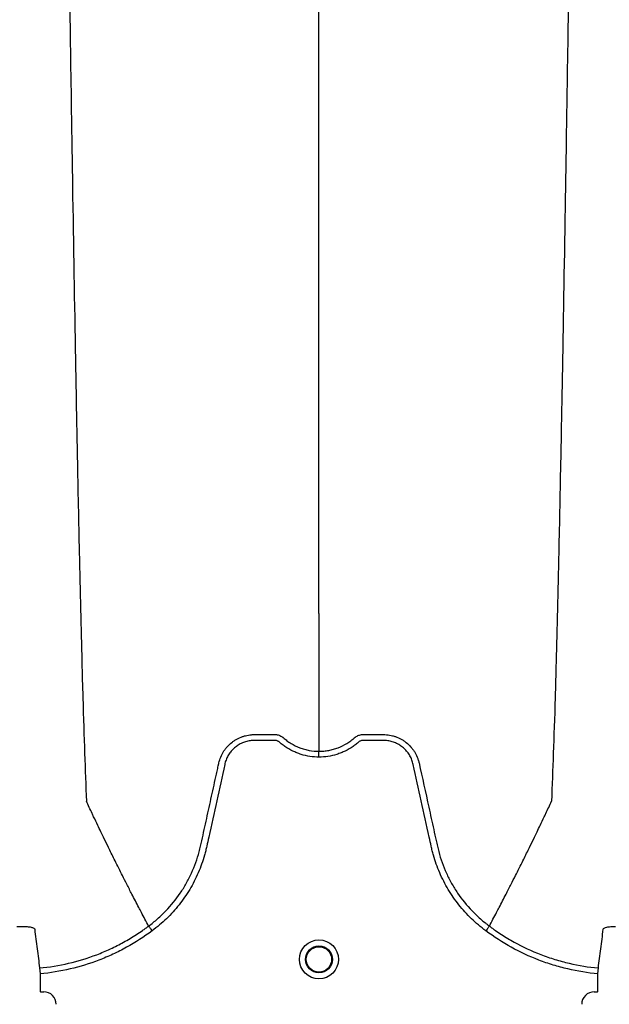
# Model space of a CAD drawing. Units: inches. Extents: x -633.7 to -602.6, y -282.2 to -258.6.
# Drawn here: x -632.9 to -632.9, y -279.4 to -279.3 of the extents above; entities that cross this region are included whole.
import ezdxf

# ---------------------------------------------------------------- set-up
doc = ezdxf.new("R2010")
doc.units = ezdxf.units.IN
doc.header["$MEASUREMENT"] = 0

msp = doc.modelspace()

# ---------------------------------------------------------------- hatches: boundary and pattern name
h = msp.add_hatch()
h.set_pattern_fill('AR-HBONE', color=8, scale=0.01046922407249082)
h.set_pattern_definition([(45, (-630.8383903269457, -284.6542003953859), (0, 0.05922287468335759), [0.1256306888698898, -0.04187689628996327]), (135, (-630.8087788896014, -284.6245889580416), (4.649269446095702e-18, 0.05922287468335757), [0.1256306888698898, -0.04187689628996326])])
edge = h.paths.add_edge_path()
edge.add_line((-633.3533572119705, -279.3157079053318), (-633.2375821802079, -279.3157079053318))
edge.add_arc((-633.0663649561288, -279.3094724955978), 0.1713307274131351, 182.0856829410152, 224.6368499370163)
edge.add_line((-633.1882794997738, -279.429851323486), (-631.4688968789222, -279.429851323486))
edge.add_line((-631.4688968789222, -279.429851323486), (-631.4688968789222, -279.5133735936955))
edge.add_line((-631.4688968789222, -279.5133735936955), (-633.3533572119705, -279.5133735936955))
edge.add_line((-633.3533572119705, -279.5133735936955), (-633.3533572119705, -279.3157079053318))

# ---------------------------------------------------------------- linework, layer by layer
at = {"color": 7, "linetype": 'Continuous', "lineweight": 25}
for p, q in [((-632.9327350955678, -279.407663422822), (-632.9327351120469, -279.4076633918088)), ((-632.8975202510694, -279.407663422822), (-632.8975202345903, -279.4076633918088)), ((-632.9439978314341, -279.4119940449155), (-632.9439416860771, -279.4125982229711)), ((-632.8863136605602, -279.4125982229711), (-632.886257515203, -279.4119940449156)), ((-632.9439416860771, -279.4125982229711), (-632.9439416860771, -279.4144270462635)), ((-632.8863136605602, -279.4144270462635), (-632.8863136605602, -279.4125982229711)), ((-632.9439416860771, -279.4144270462635), (-632.9439102975375, -279.414458434803)), ((-632.9439102975375, -279.414458434803), (-632.9435656707524, -279.414458434803)), ((-632.8866896758849, -279.414458434803), (-632.8863450490996, -279.414458434803)), ((-632.8863450490996, -279.414458434803), (-632.8863136605602, -279.4144270462635))]:
    msp.add_line(p, q, dxfattribs=at)
for radius in [0.00201614472499, 0.001390381594140981, 0.001308653009061334]:
    msp.add_circle((-632.9151276733186, -279.4111060076508), radius, dxfattribs=at)
for centre, radius, start, end in [((-632.9435654025963, -279.4157450967668), 0.001286661991822195, 359.9880588576286, 90.01194114238443), ((-632.886689944041, -279.4157450967668), 0.001286661991822121, 89.98805885761557, 180.0119411424007)]:
    msp.add_arc(centre, radius, start, end, dxfattribs=at)
for points, knots in [([(-632.9417002564352, -279.252356736633), (-632.9415759116831, -279.2619386561748), (-632.941417605084, -279.2741376518878), (-632.9411697231845, -279.2926745939787), (-632.9409785220307, -279.3065214103455), (-632.9407625062747, -279.3208439505385), (-632.9405368617709, -279.335226384291), (-632.9403220269149, -279.3478838844472), (-632.9400961685352, -279.3599109023407), (-632.939881525199, -279.3703260064535), (-632.9396894406061, -279.3783624892715), (-632.9394411190686, -279.3874215047142), (-632.9392828454191, -279.3915350459337), (-632.9391585205829, -279.3947662555533)], [0, 0, 0, 0, 0.1479410737815725, 0.1883477018335169, 0.295666990746291, 0.3754487487273764, 0.4419579494127173, 0.5615899656769098, 0.6280613843949993, 0.7078088203151939, 0.8141208068500226, 0.8539908548509086, 1, 1, 1, 1]), ([(-632.9151276733186, -279.3753822997702), (-632.9151276733186, -279.3725812084237), (-632.9151276733186, -279.3690152359027), (-632.9151276733186, -279.3611198941814), (-632.9151276733186, -279.3541202196192), (-632.9151276733186, -279.3450241760044), (-632.9151276733186, -279.3345196182826), (-632.9151276733186, -279.3234671231698), (-632.9151276733186, -279.3109346502515), (-632.9151276733186, -279.2983524163997), (-632.9151276733186, -279.2865714282645), (-632.9151276733186, -279.2708227985056), (-632.9151276733186, -279.2604803768495), (-632.9151276733186, -279.252356736633)], [0, 0, 0, 0, 0.1460091451490914, 0.1858791931499774, 0.2921911796848061, 0.3719386156050007, 0.4384100343230902, 0.5580420505872827, 0.6245512512726236, 0.704333009253709, 0.8116522981664831, 0.8520589262184275, 1, 1, 1, 1]), ([(-632.8885550902206, -279.252356736633), (-632.8886794349717, -279.2619386561743), (-632.8888377415698, -279.2741376518866), (-632.8890856234673, -279.2926745939769), (-632.8892768246197, -279.3065214103432), (-632.8894928403741, -279.3208439505361), (-632.8897184848764, -279.3352263842885), (-632.8899333197307, -279.3478838844449), (-632.8901591781088, -279.3599109023385), (-632.8903738214435, -279.3703260064517), (-632.890565906035, -279.3783624892701), (-632.8908142275707, -279.3874215047134), (-632.8909725012189, -279.3915350459333), (-632.8910968260543, -279.3947662555533)], [0, 0, 0, 0, 0.1479410737815725, 0.1883477018335169, 0.295666990746291, 0.3754487487273764, 0.4419579494127173, 0.5615899656769098, 0.6280613843949993, 0.7078088203151939, 0.8141208068500226, 0.8539908548509086, 1, 1, 1, 1]), ([(-632.9151276733186, -279.3753822997702), (-632.9151276733186, -279.3758339657059), (-632.9151276733186, -279.3764081710406), (-632.9151276733186, -279.3773086404041), (-632.9151276733186, -279.3779996528839), (-632.9151276733186, -279.3787683829419), (-632.9151276733186, -279.3795744400522), (-632.9151276733186, -279.3802161473436), (-632.9151276733186, -279.3811150485455), (-632.9151276733186, -279.3822283362067), (-632.9151276733186, -279.3835808894038), (-632.9151276733186, -279.3848637589006), (-632.9151276733186, -279.3860928695091), (-632.9151276733186, -279.3871831026079), (-632.9151276733186, -279.3883972311932), (-632.9151276733186, -279.3890948545639), (-632.9151276733186, -279.3896021672217)], [0.03927255951363778, 0.03927255951363778, 0.03927255951363778, 0.03927255951363778, 0.1277070165883757, 0.1516997606885636, 0.2156783319158811, 0.2636618909673716, 0.3036479106882387, 0.3756210502057369, 0.3916147917481809, 0.4835767498994654, 0.5995238625603934, 0.6661576379028504, 0.7461157314472613, 0.852722372080674, 0.8926986544307749, 1, 1, 1, 1]), ([(-632.9151276733186, -279.3902064908754), (-632.9157573750747, -279.3902064908754), (-632.9163710779335, -279.3901125934038), (-632.9171185707091, -279.3898799791364), (-632.9172674675663, -279.389827368391), (-632.9175583737076, -279.3897119716489), (-632.9177009384064, -279.3896490576759), (-632.9181201701634, -279.3894450351094), (-632.9183884080035, -279.3892887056758), (-632.9187737289088, -279.389023449477), (-632.9188993798098, -279.3889298503418), (-632.9190832875533, -279.3887816536432), (-632.919143730414, -279.3887310332113), (-632.9192330907484, -279.3886532498393), (-632.9192626630468, -279.3886270173053), (-632.919326974208, -279.3885818931413), (-632.9193612336201, -279.3885623202842), (-632.9194337210992, -279.3885288134265), (-632.9194722633051, -279.3885139277323), (-632.9195502385845, -279.3884934757481), (-632.9195894065211, -279.3884863561923), (-632.9196681658299, -279.3884794126909), (-632.9197077774426, -279.3884799374798), (-632.9197869397507, -279.3884799374798), (-632.9199848455208, -279.3884799374798), (-632.9204994005233, -279.3884799374798), (-632.9211326989879, -279.3884799374798), (-632.9216076728363, -279.3884799374798), (-632.9219243220687, -279.3884799374798), (-632.9220823379367, -279.3884897296816), (-632.9223975443311, -279.3885354904695), (-632.9225557732576, -279.3885710051231), (-632.9228608274228, -279.3886642266059), (-632.9230088624643, -279.3887218400505), (-632.923295814754, -279.3888593998538), (-632.9234358193211, -279.3889402146521), (-632.923700107581, -279.3891208945363), (-632.9238240757606, -279.3892204688929), (-632.9240563877987, -279.3894372646624), (-632.9241648868704, -279.3895550564297), (-632.9243638320853, -279.3898078825199), (-632.9244525337991, -279.3899402883138), (-632.9246086902292, -279.3902169213828), (-632.9246763584475, -279.3903610298689), (-632.9247614538564, -279.3905863211388), (-632.924787023697, -279.390662898683), (-632.9248319123367, -279.3908168631335), (-632.9248507072168, -279.3908946694756), (-632.9251431215264, -279.3922234967106), (-632.925418319825, -279.3934741611538), (-632.9259688738262, -279.3959754541273), (-632.9262442244484, -279.3972260808879), (-632.9265884191943, -279.3987893626056), (-632.9266572556107, -279.3991020196278), (-632.9267604991142, -279.3995710081409), (-632.9267961224856, -279.3997270137423), (-632.9268735510302, -279.4000373686027), (-632.9269147798983, -279.4001918722759), (-632.9271334958654, -279.4009610222192), (-632.9273485129698, -279.4015656127565), (-632.9277332223897, -279.402455837139), (-632.9278723690054, -279.4027506619761), (-632.9281677083924, -279.4033262789038), (-632.928324195663, -279.4036079183944), (-632.9288195965028, -279.4044346893452), (-632.9291843669032, -279.4049617307908), (-632.9297831917648, -279.4057161439944), (-632.9299914372112, -279.4059615723135), (-632.9304255512687, -279.4064400993934), (-632.930652086693, -279.4066738010019), (-632.9313527573746, -279.4073499696657), (-632.9318479973414, -279.4077682349002), (-632.9323715590212, -279.4081537602228)], [0, 0, 0, 0, 0.06250000000003134, 0.06250000000003134, 0.07812500000003879, 0.07812500000003879, 0.09375000000004625, 0.09375000000004625, 0.1250000000000602, 0.1250000000000602, 0.1406250000000674, 0.1406250000000674, 0.1484375000000703, 0.1484375000000703, 0.1523437500000718, 0.1523437500000718, 0.1562500000000732, 0.1562500000000732, 0.1601562500000747, 0.1601562500000747, 0.1640625000000762, 0.1640625000000762, 0.1679687500000776, 0.1679687500000776, 0.1718750000000791, 0.1875000000000827, 0.2187500000000875, 0.2343750000000911, 0.2343750000000911, 0.2500000000000946, 0.2500000000000946, 0.2656250000000982, 0.2656250000000982, 0.2812500000001018, 0.2812500000001018, 0.2968750000001053, 0.2968750000001053, 0.3125000000001089, 0.3125000000001089, 0.3281250000001125, 0.3281250000001125, 0.343750000000116, 0.343750000000116, 0.3593750000001196, 0.3593750000001196, 0.3671875000001203, 0.3671875000001203, 0.3750000000001211, 0.3750000000001211, 0.5000000000001059, 0.5000000000001059, 0.6250000000000908, 0.6250000000000908, 0.6562500000000876, 0.6562500000000876, 0.6718750000000845, 0.6718750000000845, 0.6875000000000815, 0.6875000000000815, 0.750000000000067, 0.750000000000067, 0.7812500000000586, 0.7812500000000586, 0.8125000000000503, 0.8125000000000503, 0.8750000000000338, 0.8750000000000338, 0.9062500000000254, 0.9062500000000254, 0.937500000000017, 0.937500000000017, 1, 1, 1, 1]), ([(-632.9254695172547, -279.3908083060549), (-632.9254225875563, -279.3906006344445), (-632.9253573287834, -279.3903960063071), (-632.9251945577106, -279.3900049465775), (-632.9250975453116, -279.389818212735), (-632.9249288857892, -279.3895511634211), (-632.9248687692201, -279.389464340603), (-632.9247407464061, -279.3892950829838), (-632.9246726404639, -279.3892124925302), (-632.9244601684378, -279.3889761120141), (-632.924306594846, -279.3888321099519), (-632.9240592253809, -279.3886354876727), (-632.9239738635682, -279.388573258282), (-632.9237972074425, -279.3884555577291), (-632.9237057016717, -279.3883999872412), (-632.9234272946112, -279.3882464748989), (-632.9232349416285, -279.3881607312246), (-632.9229366712218, -279.3880560734414), (-632.9228356200011, -279.3880251910339), (-632.9226301583928, -279.3879716881596), (-632.9225255616118, -279.3879490798611), (-632.9223161218114, -279.3879129826324), (-632.9222109057888, -279.3878993773905), (-632.922052342768, -279.3878855879176), (-632.9219993651543, -279.3878820954706), (-632.921893162733, -279.3878773245114), (-632.9218398685656, -279.387876045865), (-632.9217865886263, -279.3878758828461)], [0, 0, 0, 0, 0.1250000000000074, 0.1250000000000074, 0.2500000000000148, 0.2500000000000148, 0.3125000000000206, 0.3125000000000206, 0.3750000000000264, 0.3750000000000264, 0.500000000000029, 0.500000000000029, 0.562500000000025, 0.562500000000025, 0.625000000000021, 0.625000000000021, 0.750000000000013, 0.750000000000013, 0.8125000000000067, 0.8125000000000067, 0.8750000000000003, 0.8750000000000003, 0.9374999999999941, 0.9374999999999941, 0.968749999999997, 0.968749999999997, 1, 1, 1, 1]), ([(-632.9217865886263, -279.3878758828461), (-632.9212847846964, -279.3878758828452), (-632.9207826454459, -279.3878758828461), (-632.9201551809531, -279.3878758828461), (-632.9199669416051, -279.3878758828461), (-632.9197787022573, -279.3878758828461), (-632.9196532093587, -279.3878758828461), (-632.9195905233375, -279.3878782036118), (-632.91946543433, -279.3878936792836), (-632.9194030000293, -279.3879057159035), (-632.9192783771865, -279.3879390178437), (-632.9192163459722, -279.38796135624), (-632.9190977016048, -279.3880128187234), (-632.9190403936027, -279.3880422638997), (-632.9189581055741, -279.388093434622), (-632.9189312450424, -279.3881115791328), (-632.9188917816928, -279.3881403585485), (-632.9188787519624, -279.388150225003), (-632.9188595046124, -279.3881653581059), (-632.918849952121, -279.3881730102595), (-632.9188405087716, -279.3881807920964), (-632.9188342378854, -279.3881860090834), (-632.9188310128754, -279.3881887183664), (-632.9188280050835, -279.3881912691567)], [0, 0, 0, 0, 0.4999999999999785, 0.4999999999999785, 0.6249999999999901, 0.687499999999996, 0.687499999999996, 0.7500000000000019, 0.7500000000000019, 0.8125000000000078, 0.8125000000000078, 0.8750000000000135, 0.8750000000000135, 0.9375000000000194, 0.9375000000000194, 0.9687500000000165, 0.9687500000000165, 0.9843750000000151, 0.9843750000000151, 0.9921875000000144, 0.9960937500000072, 0.9960937500000072, 1, 1, 1, 1]), ([(-632.9188280050835, -279.3881912691567), (-632.9187008851737, -279.3883043564765), (-632.9185683223293, -279.3884118355454), (-632.9182961953427, -279.3886128041999), (-632.9181563783231, -279.3887065703931), (-632.9177258434212, -279.3889680296727), (-632.9174241523208, -279.389116083675), (-632.9169488895561, -279.3892974852566), (-632.9167869649459, -279.3893508901038), (-632.9164621092883, -279.3894418951177), (-632.9162983787896, -279.3894798172531), (-632.9158033205043, -279.389571081971), (-632.9154681678181, -279.3896021672217), (-632.9151276733186, -279.3896021672217)], [0, 0, 0, 0, 0.1250000000000049, 0.1250000000000049, 0.2500000000000099, 0.2500000000000099, 0.5000000000000198, 0.5000000000000198, 0.6250000000000198, 0.6250000000000198, 0.7500000000000199, 0.7500000000000199, 1, 1, 1, 1]), ([(-632.9151276733186, -279.3896021672217), (-632.915085725885, -279.3896021671279), (-632.9150426343805, -279.3896016761513), (-632.914957846105, -279.3895997243369), (-632.9148309137328, -279.3895953415964), (-632.9147047229433, -279.3895866434891), (-632.9144533154218, -279.3895635791178), (-632.9142870065633, -279.3895406603786), (-632.9139569675926, -279.3894798171999), (-632.9137932370547, -279.3894418950456), (-632.9134683813526, -279.3893508899986), (-632.9133064567419, -279.3892974851389), (-632.9128311939954, -279.3891160835291), (-632.9125295029064, -279.3889680295093), (-632.9120989680217, -279.3887065702033), (-632.9119591510079, -279.3886128040013), (-632.9117550557766, -279.3884620774971), (-632.9116879226857, -279.3884101185553), (-632.9115887957929, -279.3883297127694), (-632.9115397018963, -279.3882889556776), (-632.9114832473923, -279.3882404359172), (-632.9114552257562, -279.3882159333624), (-632.9114432605688, -279.388205380237), (-632.9114352935773, -279.388198333254), (-632.9114312653614, -279.3881947628665), (-632.9114273415538, -279.3881912691567)], [0, 0, 0, 0, 0.03125000000000598, 0.03125000000000598, 0.06250000000001196, 0.125000000000007, 0.125000000000007, 0.250000000000014, 0.250000000000014, 0.3750000000000211, 0.3750000000000211, 0.5000000000000282, 0.5000000000000282, 0.7500000000000325, 0.7500000000000325, 0.875000000000023, 0.875000000000023, 0.9375000000000182, 0.9375000000000182, 0.9687500000000147, 0.9843750000000064, 0.9921875000000032, 0.9960937500000016, 0.9960937500000016, 1, 1, 1, 1]), ([(-632.8978837876159, -279.4081537602228), (-632.8984073492961, -279.4077682349002), (-632.8989025892632, -279.4073499696655), (-632.8996032599453, -279.4066738010013), (-632.8998297953694, -279.4064400993928), (-632.9002639094269, -279.4059615723128), (-632.9004721548733, -279.4057161439937), (-632.901070979735, -279.40496173079), (-632.9014357501356, -279.4044346893442), (-632.9019311509754, -279.4036079183926), (-632.9020876382461, -279.4033262789017), (-632.9023829776332, -279.4027506619734), (-632.902522124249, -279.4024558371361), (-632.9029068336685, -279.4015656127538), (-632.9031218507724, -279.4009610222165), (-632.9033405667394, -279.4001918722732), (-632.9033817956074, -279.4000373686001), (-632.903459224152, -279.3997270137397), (-632.9034948475236, -279.3995710081383), (-632.9035980910271, -279.3991020196252), (-632.9036669274434, -279.3987893626031), (-632.9040111221892, -279.3972260808853), (-632.9042864728115, -279.3959754541247), (-632.9048370268126, -279.3934741611513), (-632.9051122251113, -279.3922234967081), (-632.9054046394209, -279.3908946694731), (-632.9054234343008, -279.3908168631311), (-632.9054683229408, -279.3906628986806), (-632.9054938927817, -279.3905863211364), (-632.9055789881907, -279.3903610298667), (-632.9056466564091, -279.3902169213806), (-632.9058028128394, -279.3899402883115), (-632.9058915145533, -279.3898078825177), (-632.9060904597685, -279.3895550564274), (-632.9061989588403, -279.3894372646603), (-632.9064312708786, -279.3892204688911), (-632.9065552390582, -279.3891208945346), (-632.9068195273184, -279.3889402146507), (-632.9069595318855, -279.3888593998525), (-632.9072464841754, -279.3887218400495), (-632.907394519217, -279.3886642266052), (-632.9076995733824, -279.3885710051226), (-632.9078578023087, -279.3885354904689), (-632.9081730087032, -279.3884897296812), (-632.9083310245711, -279.3884799374798), (-632.9086476738033, -279.3884799374798), (-632.9091226476517, -279.3884799374798), (-632.909755946116, -279.3884799374798), (-632.9102705011184, -279.3884799374798), (-632.9104684068884, -279.3884799374798), (-632.9105475691965, -279.3884799374798), (-632.9105871808091, -279.388479412691), (-632.9106659401178, -279.3884863561926), (-632.9107051080545, -279.3884934757484), (-632.9107830833339, -279.3885139277329), (-632.9108216255397, -279.3885288134272), (-632.9108941130187, -279.388562320285), (-632.9109283724306, -279.3885818931421), (-632.9109926835918, -279.3886270173063), (-632.91102225589, -279.3886532498403), (-632.9111116162244, -279.3887310332124), (-632.9111720590851, -279.3887816536442), (-632.9113559668286, -279.3889298503427), (-632.9114816177295, -279.3890234494778), (-632.9118669386348, -279.3892887056764), (-632.9121351764747, -279.38944503511), (-632.9125544082317, -279.3896490576763), (-632.9126969729305, -279.3897119716492), (-632.9129878790717, -279.3898273683913), (-632.9131367759287, -279.3898799791367), (-632.9138842687041, -279.3901125934039), (-632.9144979715627, -279.3902064908754), (-632.9151276733186, -279.3902064908754)], [0, 0, 0, 0, 0.06250000000000815, 0.06250000000000815, 0.09375000000001302, 0.09375000000001302, 0.1250000000000179, 0.1250000000000179, 0.1875000000000262, 0.1875000000000262, 0.2187500000000288, 0.2187500000000288, 0.2500000000000315, 0.2500000000000315, 0.3125000000000376, 0.3125000000000376, 0.3281250000000385, 0.3281250000000385, 0.3437500000000394, 0.3437500000000394, 0.3750000000000389, 0.3750000000000389, 0.5000000000000405, 0.5000000000000405, 0.6250000000000423, 0.6250000000000423, 0.6328125000000427, 0.6328125000000427, 0.6406250000000432, 0.6406250000000432, 0.6562500000000429, 0.6562500000000429, 0.6718750000000426, 0.6718750000000426, 0.6875000000000423, 0.6875000000000423, 0.703125000000042, 0.703125000000042, 0.7187500000000417, 0.7187500000000417, 0.7343750000000414, 0.7343750000000414, 0.7500000000000411, 0.7500000000000411, 0.7656250000000409, 0.7656250000000409, 0.7812500000000405, 0.8125000000000399, 0.8281250000000395, 0.8320312500000395, 0.8320312500000395, 0.8359375000000394, 0.8359375000000394, 0.8398437500000394, 0.8398437500000394, 0.8437500000000394, 0.8437500000000394, 0.8476562500000393, 0.8476562500000393, 0.8515625000000393, 0.8515625000000393, 0.8593750000000374, 0.8593750000000374, 0.8750000000000351, 0.8750000000000351, 0.9062500000000273, 0.9062500000000273, 0.9218750000000229, 0.9218750000000229, 0.9375000000000185, 0.9375000000000185, 1, 1, 1, 1]), ([(-632.9114273415538, -279.3881912691567), (-632.911403254731, -279.388170843814), (-632.9113775963385, -279.388150645405), (-632.9113261421626, -279.388113016054), (-632.9112998616845, -279.3880951813908), (-632.911219304368, -279.3880447552369), (-632.9111631326476, -279.388015558457), (-632.9110466311416, -279.3879643448004), (-632.91098574364, -279.3879419442927), (-632.9108624315153, -279.3879079114203), (-632.9108003813732, -279.3878955864067), (-632.9106756243209, -279.3878790244292), (-632.9106128227054, -279.3878758828461), (-632.9104867012605, -279.3878758828461), (-632.9102975190932, -279.3878758828461), (-632.9098560940363, -279.3878758828461), (-632.9093516082569, -279.3878758828461), (-632.9089101831999, -279.3878758828461), (-632.9087210010326, -279.3878758828461), (-632.9085948795878, -279.3878758828461), (-632.9085321844309, -279.3878758829636), (-632.9084687580004, -279.3878758828461)], [0, 0, 0, 0, 0.03124999999999929, 0.03124999999999929, 0.06249999999999858, 0.06249999999999858, 0.1249999999999972, 0.1249999999999972, 0.1874999999999958, 0.1874999999999958, 0.2499999999999943, 0.2499999999999943, 0.3124999999999929, 0.3124999999999929, 0.3749999999999915, 0.4999999999999887, 0.7500000000000057, 0.8750000000000028, 0.9375000000000014, 0.9375000000000014, 1, 1, 1, 1]), ([(-632.9084687580004, -279.3878758828461), (-632.9083626867274, -279.3878762074254), (-632.9082558583013, -279.387880991421), (-632.9080444409317, -279.3878993773806), (-632.9079392249048, -279.3879129826208), (-632.9077297850961, -279.3879490798467), (-632.9076251883107, -279.3879716881443), (-632.9074197266932, -279.3880251910174), (-632.9073186754681, -279.3880560734246), (-632.9070204050485, -279.3881607312078), (-632.9068280520576, -279.3882464748832), (-632.9065496449856, -279.3883999872292), (-632.9064581392109, -279.3884555577187), (-632.9062814830779, -279.3885732582754), (-632.9061961212618, -279.3886354876684), (-632.9059487517872, -279.3888321099548), (-632.9057951781897, -279.3889761120228), (-632.9055827061567, -279.3892124925492), (-632.9055146002124, -279.3892950830066), (-632.9053865773953, -279.3894643406331), (-632.9053264608249, -279.3895511634551), (-632.9051578012993, -279.3898182127812), (-632.9050607888994, -279.3900049466324), (-632.9049387105953, -279.3902982414438), (-632.9049019127666, -279.3903985768889), (-632.9048534328784, -279.3905507910602), (-632.9048383717239, -279.3906018477273), (-632.9048174282456, -279.3906789103817), (-632.9048073687962, -279.3907175611861), (-632.9047979300045, -279.3907563917812), (-632.9047917758155, -279.3907823189091), (-632.9047887548304, -279.3907953605302), (-632.904785829386, -279.3908083060388)], [0, 0, 0, 0, 0.06250000000000625, 0.06250000000000625, 0.1250000000000125, 0.1250000000000125, 0.1875000000000187, 0.1875000000000187, 0.250000000000025, 0.250000000000025, 0.3750000000000246, 0.3750000000000246, 0.4375000000000212, 0.4375000000000212, 0.5000000000000178, 0.5000000000000178, 0.6250000000000109, 0.6250000000000109, 0.6875000000000125, 0.6875000000000125, 0.7500000000000141, 0.7500000000000141, 0.8750000000000286, 0.8750000000000286, 0.9375000000000272, 0.9375000000000272, 0.9687500000000201, 0.9687500000000201, 0.98437500000001, 0.992187500000005, 0.992187500000005, 1, 1, 1, 1]), ([(-632.9151276733186, -279.3902064908754), (-632.9151276733186, -279.3900709700826), (-632.9151276733186, -279.3899358378213), (-632.9151276733186, -279.3897196131526), (-632.9151276733186, -279.3896391406507), (-632.9151276733186, -279.3896021672217)], [0, 0, 0, 0, 0.5, 0.5, 1, 1, 1, 1]), ([(-632.9327350955678, -279.407663422822), (-632.9325755438547, -279.4075457098361), (-632.9324177885017, -279.4074240546197), (-632.9321087891598, -279.4071751045138), (-632.931957050606, -279.407047444904), (-632.9315100957729, -279.4066549384004), (-632.9312224517303, -279.4063798723315), (-632.9303975561589, -279.4055210116363), (-632.929903188283, -279.40490967946), (-632.9292417552599, -279.4039367939283), (-632.9290347212815, -279.403603121012), (-632.9287445621918, -279.4030883871848), (-632.9286512456043, -279.402914435391), (-632.9284715165841, -279.4025617158005), (-632.9283849090634, -279.4023825104078), (-632.9279721308437, -279.4014800927262), (-632.9277072291088, -279.4007407713975), (-632.9274540218582, -279.3997958791043), (-632.927407305155, -279.3996058559617), (-632.9273431312619, -279.399319250485), (-632.9273223338898, -279.3992235531244), (-632.9272802185941, -279.3990322989301), (-632.927174927389, -279.3985541642376), (-632.9270696246762, -279.3980760326256), (-632.9268169022555, -279.3969285156746), (-632.9266484345553, -279.3961635006653), (-632.9263115411121, -279.3946334594258), (-632.9261431135161, -279.3938684335969), (-632.92589050318, -279.3927208884662), (-632.9257642062101, -279.3921471140978), (-632.9256168629367, -279.3914777099668), (-632.9255431906283, -279.3911430080493), (-632.9255063541253, -279.3909756571673), (-632.9254879357638, -279.3908919817505), (-632.9254800421542, -279.3908561208634), (-632.9254747797418, -279.3908322136066), (-632.9254721804481, -279.3908204085733), (-632.9254695172547, -279.3908083060549)], [0, 0, 0, 0, 0.03125000000000212, 0.03125000000000212, 0.06250000000000425, 0.06250000000000425, 0.1250000000000085, 0.1250000000000085, 0.2500000000000171, 0.2500000000000171, 0.3125000000000199, 0.3125000000000199, 0.3437500000000204, 0.3437500000000204, 0.3750000000000209, 0.3750000000000209, 0.5000000000000313, 0.5000000000000313, 0.5312500000000328, 0.5312500000000328, 0.5468750000000331, 0.5468750000000331, 0.5625000000000333, 0.625000000000026, 0.625000000000026, 0.7500000000000121, 0.7500000000000121, 0.8749999999999981, 0.8749999999999981, 0.9374999999999917, 0.968749999999988, 0.9843749999999879, 0.9921874999999901, 0.996093749999993, 0.9980468749999966, 0.9980468749999966, 1, 1, 1, 1]), ([(-632.904785829386, -279.3908083060388), (-632.9044496886432, -279.3923353971318), (-632.9041132640812, -279.3938638423319), (-632.9036086837159, -279.3961554551302), (-632.9034404693546, -279.3969193207907), (-632.9031881266513, -279.3980651139567), (-632.9030829820547, -279.3985425273241), (-632.902977848826, -279.3990199435601), (-632.9029357967094, -279.3992109103509), (-632.9029149818459, -279.3993064477251), (-632.9028511670491, -279.3995927068055), (-632.902804688476, -279.3997825568844), (-632.9025526340392, -279.4007268645844), (-632.9022885411539, -279.4014666116906), (-632.9018760884015, -279.4023705969482), (-632.9017894794349, -279.402550230844), (-632.9016097452642, -279.4029037323189), (-632.9015164134959, -279.4030780662618), (-632.9012261730659, -279.4035939215663), (-632.901019037418, -279.4039283090412), (-632.9003571662915, -279.4049032454055), (-632.8998623302627, -279.4055158219771), (-632.8990364774056, -279.406376371347), (-632.8987483724117, -279.4066520740201), (-632.898300397273, -279.4070456604367), (-632.8981482679214, -279.4071736967254), (-632.8979158497542, -279.4073609924547), (-632.8978376620664, -279.4074226391567), (-632.8977193540644, -279.4075138871711), (-632.8976599596913, -279.4075591932329), (-632.8976002046645, -279.4076040222499), (-632.8975602878097, -279.4076338022182), (-632.8975399112726, -279.4076489180501), (-632.8975202510694, -279.407663422822)], [0, 0, 0, 0, 0.2499999999999891, 0.2499999999999891, 0.3749999999999819, 0.3749999999999819, 0.4374999999999783, 0.4531249999999781, 0.4531249999999781, 0.4687499999999779, 0.4687499999999779, 0.4999999999999774, 0.4999999999999774, 0.6249999999999784, 0.6249999999999784, 0.656249999999979, 0.656249999999979, 0.6874999999999796, 0.6874999999999796, 0.7499999999999827, 0.7499999999999827, 0.8749999999999887, 0.8749999999999887, 0.9374999999999929, 0.9374999999999929, 0.9687499999999964, 0.9687499999999964, 0.9843749999999971, 0.9843749999999971, 0.9921874999999986, 0.9960937499999993, 0.9960937499999993, 1, 1, 1, 1]), ([(-632.9327351120469, -279.4076633918088), (-632.932984006878, -279.407194979527), (-632.9333216026525, -279.406558028411), (-632.9338957206302, -279.4054590365063), (-632.9343983529678, -279.4044879549382), (-632.9349601085054, -279.4033888705778), (-632.9355425695258, -279.4022383197382), (-632.9361516390085, -279.4010208502666), (-632.9366483435499, -279.4000146834543), (-632.9370474871737, -279.3992005890436), (-632.9373313276174, -279.3986184703679), (-632.9376861145217, -279.3978856573647), (-632.938023193155, -279.3971858803902), (-632.938324684084, -279.3965545888979), (-632.9387162309689, -279.3957338610954), (-632.9389637913239, -279.3951922685193), (-632.9391585205829, -279.3947662555533)], [0.03440380878188885, 0.03440380878188885, 0.03440380878188885, 0.03440380878188885, 0.1465739050828629, 0.1865501874329637, 0.2931568280663764, 0.3731149216107875, 0.4397486969532445, 0.5556958096141724, 0.6476577677654569, 0.6636515093079008, 0.7356246488253991, 0.7756106685462661, 0.8235942275977567, 0.8875727988250742, 0.911565542925262, 1, 1, 1, 1]), ([(-632.8975202345903, -279.4076633918088), (-632.8972713397592, -279.407194979527), (-632.8969337439847, -279.406558028411), (-632.896359626007, -279.4054590365063), (-632.8958569936694, -279.4044879549382), (-632.8952952381318, -279.4033888705778), (-632.8947127771114, -279.4022383197382), (-632.8941037076288, -279.4010208502666), (-632.8936070030874, -279.4000146834543), (-632.8932078594636, -279.3992005890436), (-632.8929240190199, -279.3986184703679), (-632.8925692321155, -279.3978856573647), (-632.8922321534823, -279.3971858803902), (-632.8919306625532, -279.3965545888979), (-632.8915391156684, -279.3957338610954), (-632.8912915553134, -279.3951922685193), (-632.8910968260543, -279.3947662555533)], [0.03440380878188837, 0.03440380878188837, 0.03440380878188837, 0.03440380878188837, 0.1465739050828629, 0.1865501874329637, 0.2931568280663764, 0.3731149216107875, 0.4397486969532445, 0.5556958096141724, 0.6476577677654569, 0.6636515093079008, 0.7356246488253991, 0.7756106685462661, 0.8235942275977567, 0.8875727988250742, 0.911565542925262, 1, 1, 1, 1]), ([(-632.9457559945406, -279.4077059130021), (-632.9456728668479, -279.4077046442377), (-632.945589930339, -279.4077052289017), (-632.9454280655831, -279.407710068007), (-632.945350079476, -279.4077142675959), (-632.9451997681947, -279.4077262470093), (-632.9451267852953, -279.407734152794), (-632.9449925468302, -279.4077531402312), (-632.9449306557826, -279.4077642311321), (-632.9448170930931, -279.4077897918715), (-632.9447656388393, -279.4078042968671), (-632.9446771826271, -279.4078356251711), (-632.9446395001412, -279.4078525853723), (-632.9445771591576, -279.4078892864209), (-632.9445530339733, -279.4079087958457), (-632.9445192578195, -279.4079492379101), (-632.9445093721218, -279.4079703048651), (-632.9445066372456, -279.4079922626526)], [0, 0, 0, 0, 0.125, 0.125, 0.25, 0.25, 0.375, 0.375, 0.5, 0.5, 0.625, 0.625, 0.75, 0.75, 0.875, 0.875, 1, 1, 1, 1]), ([(-632.9445066372456, -279.4079922626526), (-632.9444222094241, -279.4086701171431), (-632.9443376608212, -279.4093428060029), (-632.9441682210602, -279.4106771800892), (-632.9440831035066, -279.4113365338042), (-632.9439978314341, -279.4119940449155)], [0, 0, 0, 0, 0.5, 0.5, 1, 1, 1, 1]), ([(-632.9439978314341, -279.4119940449155), (-632.9429804283077, -279.4118994473151), (-632.9419803434503, -279.4117364489988), (-632.9400136150184, -279.4112783721187), (-632.9390470148037, -279.4109831221907), (-632.9376230237723, -279.4104379146146), (-632.937152221094, -279.4102389153051), (-632.9362214384605, -279.4098067453871), (-632.9357633166102, -279.4095744137985), (-632.9348658525519, -279.4090796387734), (-632.9344265486186, -279.4088172800136), (-632.9337816660488, -279.4084013941795), (-632.933569053088, -279.408259037234), (-632.93325366784, -279.4080398896801), (-632.9330968589817, -279.4079289125236), (-632.9329154669183, -279.4077969752906), (-632.9328380606356, -279.4077399016962), (-632.9327865305661, -279.4077017349352), (-632.9327603811181, -279.4076822776789), (-632.9327351120469, -279.4076633918088)], [0, 0, 0, 0, 0.2499999999999982, 0.2499999999999982, 0.4999999999999963, 0.4999999999999963, 0.6249999999999964, 0.6249999999999964, 0.7499999999999964, 0.7499999999999964, 0.8749999999999966, 0.8749999999999966, 0.937499999999999, 0.937499999999999, 0.9687499999999979, 0.9843749999999951, 0.9921874999999977, 0.9921874999999977, 1, 1, 1, 1]), ([(-632.9323715590212, -279.4081537602228), (-632.9332158864604, -279.4087840516355), (-632.9340974050087, -279.4093516114752), (-632.9354744774403, -279.4101105272105), (-632.935942670729, -279.4103480331978), (-632.9368976779572, -279.4107916370559), (-632.9373813778734, -279.4109962307789), (-632.9388444135309, -279.411556789803), (-632.9398383638475, -279.4118607484579), (-632.9418625292337, -279.4123326284395), (-632.9428926931542, -279.4125007416381), (-632.9439416860771, -279.4125982229711)], [0, 0, 0, 0, 0.2499999999999934, 0.2499999999999934, 0.3749999999999939, 0.3749999999999939, 0.4999999999999943, 0.4999999999999943, 0.7499999999999972, 0.7499999999999972, 1, 1, 1, 1]), ([(-632.9327350934626, -279.4076634212689), (-632.9327251980949, -279.4076767686096), (-632.9327089207793, -279.407698724205), (-632.9326636308967, -279.4077598128786), (-632.9326357943047, -279.4077973597522), (-632.9325700107023, -279.4078860899835), (-632.9325336422733, -279.4079351441132), (-632.9324546104735, -279.4080417420515), (-632.9324129012641, -279.4080979987756), (-632.9323715590212, -279.4081537602228)], [0, 0, 0, 0, 0.25, 0.25, 0.5, 0.5, 0.75, 0.75, 1, 1, 1, 1]), ([(-632.8975202531745, -279.4076634212689), (-632.8975301485424, -279.4076767686096), (-632.8975464258579, -279.407698724205), (-632.8975917157405, -279.4077598128786), (-632.8976195523325, -279.4077973597522), (-632.8976853359349, -279.4078860899835), (-632.8977217043639, -279.4079351441133), (-632.8978007361636, -279.4080417420516), (-632.8978424453729, -279.4080979987758), (-632.8978837876159, -279.4081537602228)], [0, 0, 0, 0, 0.25, 0.25, 0.5, 0.5, 0.75, 0.75, 1, 1, 1, 1]), ([(-632.8863136605602, -279.4125982229711), (-632.8873616965219, -279.4125008305671), (-632.8883936619342, -279.4123326734648), (-632.889918102933, -279.4119769270863), (-632.8904223133424, -279.4118410106659), (-632.8911726312389, -279.4116107258212), (-632.8914217357138, -279.4115295542649), (-632.8919179166741, -279.411358281148), (-632.8921653823006, -279.4112680297678), (-632.8933914298015, -279.4107966647078), (-632.8943374243183, -279.4103554883145), (-632.8961618515526, -279.4093488754584), (-632.8970402832849, -279.4087834371843), (-632.8978837876159, -279.4081537602228)], [0, 0, 0, 0, 0.2499999999999915, 0.2499999999999915, 0.3749999999999899, 0.3749999999999899, 0.4374999999999909, 0.4374999999999909, 0.4999999999999919, 0.4999999999999919, 0.7499999999999959, 0.7499999999999959, 1, 1, 1, 1]), ([(-632.8975202345903, -279.4076633918088), (-632.8974695136155, -279.4077013001963), (-632.8974176077847, -279.4077397494675), (-632.8973145816483, -279.4078153739877), (-632.8971596438184, -279.4079280783958), (-632.8967953419856, -279.4081859473913), (-632.8964783496536, -279.408398281178), (-632.8958381169465, -279.4088114696584), (-632.895402972502, -279.4090716380471), (-632.8940727788279, -279.4098066529707), (-632.8931531045081, -279.4102362578058), (-632.891722736311, -279.4107872295614), (-632.8912384635913, -279.4109547645858), (-632.890260258806, -279.4112555295939), (-632.8897667475554, -279.4113887015297), (-632.8882786093468, -279.4117361992334), (-632.8872742392266, -279.4118995104577), (-632.886257515203, -279.4119940449155)], [0, 0, 0, 0, 0.01562499999999817, 0.01562499999999817, 0.03124999999999634, 0.06249999999999722, 0.1249999999999958, 0.1249999999999958, 0.2499999999999929, 0.2499999999999929, 0.4999999999999948, 0.4999999999999948, 0.6249999999999947, 0.6249999999999947, 0.7499999999999947, 0.7499999999999947, 1, 1, 1, 1]), ([(-632.886257515203, -279.4119940449156), (-632.8861722429976, -279.4113365327796), (-632.8860871249454, -279.4106771751589), (-632.8859176852258, -279.4093428013123), (-632.8858331371619, -279.408670116732), (-632.8857487093917, -279.4079922626526)], [0, 0, 0, 0, 0.5, 0.5, 1, 1, 1, 1]), ([(-632.8857487093917, -279.4079922626526), (-632.8857432414353, -279.4079483614986), (-632.8857084890615, -279.4079070234784), (-632.885584627744, -279.4078343091218), (-632.8854939240944, -279.4078022745003), (-632.8853241739442, -279.407764138874), (-632.8852609012865, -279.4077528232918), (-632.8851262655788, -279.4077338780035), (-632.8850549298824, -279.4077261781055), (-632.884904006264, -279.4077141845402), (-632.8848243622239, -279.4077099479704), (-632.8846640244301, -279.4077052209591), (-632.8845824341515, -279.4077046449343), (-632.8844993520966, -279.4077059130021)], [0, 0, 0, 0, 0.2499999999999732, 0.2499999999999732, 0.4999999999999465, 0.4999999999999465, 0.6249999999999598, 0.6249999999999598, 0.7499999999999732, 0.7499999999999732, 0.8749999999999866, 0.8749999999999866, 1, 1, 1, 1])]:
    msp.add_open_spline(points, degree=3, knots=knots, dxfattribs=at)
msp.add_open_spline([(-632.9463557156065, -279.4077059130021), (-632.9461558085845, -279.4077089641506), (-632.9459559015626, -279.4077089641506), (-632.9457559945406, -279.4077059130021)], degree=3, dxfattribs=at)

doc.saveas('drawing.dxf')
